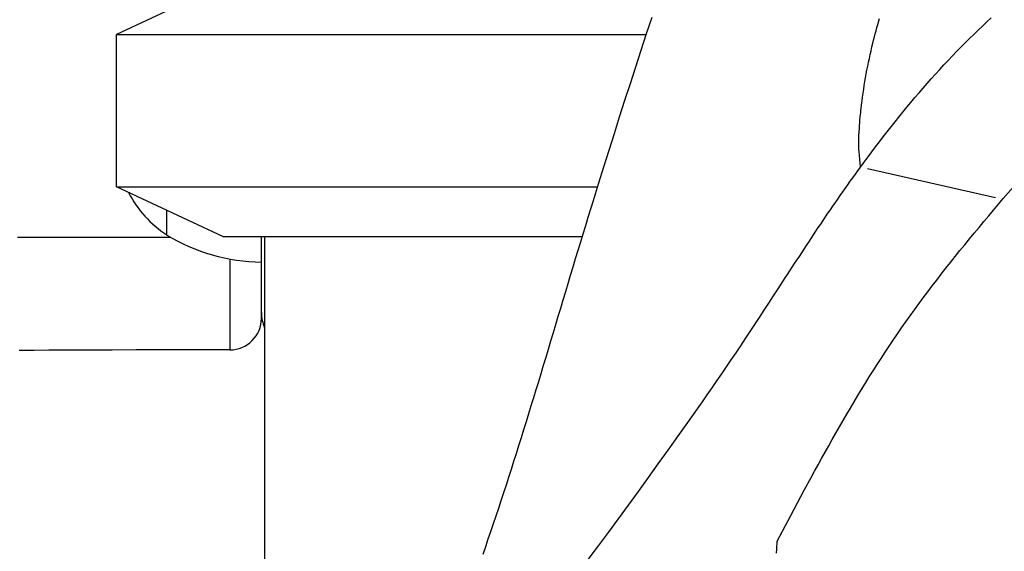
# Model space of a CAD drawing. Extents: x 29700 to 59400, y 0 to 21000.
# Drawn here: x 38326 to 38482, y 4021 to 4106 of the extents above; entities that cross this region are included whole.
import ezdxf

# ---------------------------------------------------------------- set-up
doc = ezdxf.new("R2010")
doc.units = 0
doc.header["$LTSCALE"] = 15
doc.layers.add('ITEM', color=131, linetype='CONTINUOUS')

msp = doc.modelspace()

# ---------------------------------------------------------------- linework, layer by layer
at = {"layer": 'ITEM'}
for p, q in [((38358.09, 4111.14, 0), (38341.09, 4103.21, 0)), ((38425.18, 4103.34, 0), (38426.06, 4105.97, 0)), ((38461.83, 4104.79, 0), (38462.1, 4105.76, 0)), ((38479.15, 4105.19, 0), (38479.85, 4105.82, 0)), ((38461.56, 4103.81, 0), (38461.69, 4104.3, 0)), ((38461.69, 4104.3, 0), (38461.83, 4104.79, 0)), ((38477.76, 4103.89, 0), (38478.46, 4104.54, 0)), ((38478.46, 4104.54, 0), (38479.15, 4105.19, 0)), ((38341.09, 4079.06, 0), (38341.09, 4103.21, 0)), ((38341.09, 4103.21, 0), (38425.14, 4103.21, 0)), ((38424.32, 4100.71, 0), (38425.18, 4103.34, 0)), ((38461.18, 4102.33, 0), (38461.31, 4102.82, 0)), ((38461.31, 4102.82, 0), (38461.43, 4103.32, 0)), ((38461.43, 4103.32, 0), (38461.56, 4103.81, 0)), ((38475.71, 4101.89, 0), (38476.39, 4102.56, 0)), ((38476.39, 4102.56, 0), (38477.08, 4103.23, 0)), ((38477.05, 4103.21, 0), (38477.05, 4103.21, 0)), ((38477.08, 4103.23, 0), (38477.76, 4103.89, 0)), ((38460.78, 4100.63, 0), (38460.92, 4101.23, 0)), ((38460.92, 4101.23, 0), (38461.06, 4101.84, 0)), ((38461.06, 4101.84, 0), (38461.18, 4102.33, 0)), ((38474.35, 4100.51, 0), (38475.03, 4101.2, 0)), ((38475.03, 4101.2, 0), (38475.71, 4101.89, 0)), ((38423.45, 4098.08, 0), (38424.32, 4100.71, 0)), ((38460.38, 4098.8, 0), (38460.51, 4099.41, 0)), ((38460.51, 4099.41, 0), (38460.64, 4100.02, 0)), ((38460.64, 4100.02, 0), (38460.78, 4100.63, 0)), ((38473, 4099.1, 0), (38473.67, 4099.81, 0)), ((38473.67, 4099.81, 0), (38474.35, 4100.51, 0)), ((38422.6, 4095.44, 0), (38423.45, 4098.08, 0)), ((38460.13, 4097.58, 0), (38460.25, 4098.19, 0)), ((38460.25, 4098.19, 0), (38460.38, 4098.8, 0)), ((38471.66, 4097.65, 0), (38472.33, 4098.38, 0)), ((38472.33, 4098.38, 0), (38473, 4099.1, 0)), ((38459.8, 4095.74, 0), (38459.91, 4096.35, 0)), ((38459.91, 4096.35, 0), (38460.02, 4096.96, 0)), ((38460.02, 4096.96, 0), (38460.13, 4097.58, 0)), ((38469.68, 4095.45, 0), (38470.33, 4096.19, 0)), ((38470.33, 4096.19, 0), (38470.99, 4096.92, 0)), ((38470.99, 4096.92, 0), (38471.66, 4097.65, 0)), ((38421.74, 4092.8, 0), (38422.6, 4095.44, 0)), ((38459.61, 4094.52, 0), (38459.7, 4095.13, 0)), ((38459.7, 4095.13, 0), (38459.8, 4095.74, 0)), ((38468.38, 4093.95, 0), (38469.03, 4094.7, 0)), ((38469.03, 4094.7, 0), (38469.68, 4095.45, 0)), ((38459.35, 4092.68, 0), (38459.43, 4093.3, 0)), ((38459.43, 4093.3, 0), (38459.52, 4093.91, 0)), ((38459.52, 4093.91, 0), (38459.61, 4094.52, 0)), ((38467.1, 4092.44, 0), (38467.74, 4093.2, 0)), ((38467.74, 4093.2, 0), (38468.38, 4093.95, 0)), ((38420.9, 4090.15, 0), (38421.74, 4092.8, 0)), ((38459.19, 4091.45, 0), (38459.27, 4092.06, 0)), ((38459.27, 4092.06, 0), (38459.35, 4092.68, 0)), ((38465.83, 4090.91, 0), (38466.46, 4091.67, 0)), ((38466.46, 4091.67, 0), (38467.1, 4092.44, 0)), ((38420.06, 4087.51, 0), (38420.9, 4090.15, 0)), ((38459.02, 4089.58, 0), (38459.07, 4090.2, 0)), ((38459.07, 4090.2, 0), (38459.13, 4090.82, 0)), ((38459.13, 4090.82, 0), (38459.16, 4091.14, 0)), ((38459.16, 4091.14, 0), (38459.19, 4091.45, 0)), ((38464.58, 4089.36, 0), (38465.2, 4090.13, 0)), ((38465.2, 4090.13, 0), (38465.83, 4090.91, 0)), ((38458.93, 4088.34, 0), (38459.02, 4089.58, 0)), ((38463.34, 4087.79, 0), (38463.96, 4088.57, 0)), ((38463.96, 4088.57, 0), (38464.58, 4089.36, 0)), ((38419.22, 4084.86, 0), (38420.06, 4087.51, 0)), ((38458.83, 4086.81, 0), (38458.85, 4087.12, 0)), ((38458.83, 4086.5, 0), (38458.83, 4086.81, 0)), ((38458.85, 4087.12, 0), (38458.86, 4087.43, 0)), ((38458.86, 4087.43, 0), (38458.87, 4087.59, 0)), ((38458.87, 4087.59, 0), (38458.88, 4087.74, 0)), ((38458.88, 4087.74, 0), (38458.91, 4088.03, 0)), ((38458.91, 4088.03, 0), (38458.92, 4088.18, 0)), ((38458.92, 4088.18, 0), (38458.93, 4088.34, 0)), ((38462.11, 4086.21, 0), (38462.72, 4087, 0)), ((38462.72, 4087, 0), (38463.34, 4087.79, 0)), ((38458.82, 4086.19, 0), (38458.83, 4086.5, 0)), ((38458.82, 4085.88, 0), (38458.82, 4086.19, 0)), ((38458.83, 4085.57, 0), (38458.82, 4085.88, 0)), ((38458.84, 4085.27, 0), (38458.83, 4085.57, 0)), ((38458.86, 4084.96, 0), (38458.84, 4085.27, 0)), ((38460.9, 4084.61, 0), (38461.5, 4085.41, 0)), ((38461.5, 4085.41, 0), (38462.11, 4086.21, 0)), ((38418.39, 4082.22, 0), (38419.22, 4084.86, 0)), ((38458.88, 4084.65, 0), (38458.86, 4084.96, 0)), ((38458.93, 4084.03, 0), (38458.88, 4084.65, 0)), ((38458.99, 4083.42, 0), (38458.93, 4084.03, 0)), ((38459.69, 4082.99, 0), (38460.29, 4083.8, 0)), ((38460.29, 4083.8, 0), (38460.9, 4084.61, 0)), ((38417.57, 4079.57, 0), (38418.39, 4082.22, 0)), ((38458.69, 4081.62, 0), (38459.1, 4082.18, 0)), ((38459.04, 4082.8, 0), (38458.99, 4083.42, 0)), ((38459.1, 4082.18, 0), (38459.04, 4082.8, 0)), ((38459.1, 4082.18, 0), (38459.69, 4082.99, 0)), ((38457.88, 4080.51, 0), (38458.29, 4081.07, 0)), ((38458.29, 4081.07, 0), (38458.69, 4081.62, 0)), ((38480.49, 4077.33, 0), (38460.22, 4081.93, 0)), ((38358.09, 4071.14, 0), (38341.09, 4079.06, 0)), ((38341.09, 4079.06, 0), (38417.42, 4079.06, 0)), ((38416.75, 4076.93, 0), (38417.57, 4079.57, 0)), ((38456.68, 4078.83, 0), (38457.08, 4079.39, 0)), ((38457.08, 4079.39, 0), (38457.48, 4079.95, 0)), ((38457.48, 4079.95, 0), (38457.88, 4080.51, 0)), ((38481.74, 4077.21, 0), (38483.29, 4079.03, 0)), ((38455.5, 4077.14, 0), (38455.89, 4077.7, 0)), ((38455.89, 4077.7, 0), (38456.29, 4078.26, 0)), ((38456.29, 4078.26, 0), (38456.68, 4078.83, 0)), ((38416.34, 4075.61, 0), (38416.75, 4076.93, 0)), ((38454.33, 4075.44, 0), (38454.72, 4076.01, 0)), ((38454.72, 4076.01, 0), (38455.11, 4076.57, 0)), ((38455.11, 4076.57, 0), (38455.5, 4077.14, 0)), ((38480.2, 4075.39, 0), (38480.97, 4076.3, 0)), ((38480.97, 4076.3, 0), (38481.74, 4077.21, 0)), ((38349.09, 4071.44, 0), (38349.09, 4075.33, 0)), ((38415.93, 4074.29, 0), (38416.34, 4075.61, 0)), ((38453.56, 4074.31, 0), (38453.94, 4074.88, 0)), ((38453.94, 4074.88, 0), (38454.33, 4075.44, 0)), ((38478.66, 4073.56, 0), (38479.43, 4074.48, 0)), ((38479.43, 4074.48, 0), (38480.2, 4075.39, 0)), ((38415.12, 4071.65, 0), (38415.53, 4072.97, 0)), ((38415.53, 4072.97, 0), (38415.93, 4074.29, 0)), ((38452.41, 4072.61, 0), (38452.79, 4073.18, 0)), ((38452.79, 4073.18, 0), (38453.18, 4073.74, 0)), ((38453.18, 4073.74, 0), (38453.56, 4074.31, 0)), ((38477.9, 4072.64, 0), (38478.66, 4073.56, 0)), ((38414.72, 4070.34, 0), (38415.12, 4071.65, 0)), ((38451.27, 4070.9, 0), (38451.65, 4071.47, 0)), ((38451.65, 4071.47, 0), (38452.03, 4072.04, 0)), ((38452.03, 4072.04, 0), (38452.41, 4072.61, 0)), ((38476.38, 4070.81, 0), (38477.14, 4071.73, 0)), ((38477.14, 4071.73, 0), (38477.9, 4072.64, 0)), ((38325.38, 4071.08, 0), (38325.81, 4071.08, 0)), ((38325.81, 4071.08, 0), (38326.23, 4071.08, 0)), ((38326.23, 4071.08, 0), (38326.66, 4071.08, 0)), ((38326.66, 4071.08, 0), (38327.1, 4071.09, 0)), ((38327.1, 4071.09, 0), (38327.54, 4071.09, 0)), ((38327.54, 4071.09, 0), (38327.98, 4071.09, 0)), ((38327.98, 4071.09, 0), (38328.43, 4071.09, 0)), ((38328.43, 4071.09, 0), (38328.89, 4071.09, 0)), ((38328.89, 4071.09, 0), (38329.34, 4071.09, 0)), ((38329.34, 4071.09, 0), (38329.8, 4071.09, 0)), ((38329.8, 4071.09, 0), (38330.27, 4071.09, 0)), ((38330.27, 4071.09, 0), (38330.74, 4071.09, 0)), ((38330.74, 4071.09, 0), (38331.21, 4071.09, 0)), ((38331.21, 4071.09, 0), (38331.69, 4071.09, 0)), ((38331.69, 4071.09, 0), (38332.17, 4071.1, 0)), ((38332.17, 4071.1, 0), (38332.66, 4071.1, 0)), ((38332.66, 4071.1, 0), (38333.15, 4071.1, 0)), ((38333.15, 4071.1, 0), (38333.64, 4071.1, 0)), ((38333.64, 4071.1, 0), (38334.14, 4071.1, 0)), ((38334.14, 4071.1, 0), (38334.64, 4071.1, 0)), ((38334.64, 4071.1, 0), (38335.15, 4071.1, 0)), ((38335.15, 4071.1, 0), (38335.66, 4071.1, 0)), ((38335.66, 4071.1, 0), (38336.17, 4071.1, 0)), ((38336.17, 4071.1, 0), (38336.69, 4071.1, 0)), ((38336.69, 4071.1, 0), (38337.74, 4071.1, 0)), ((38337.74, 4071.1, 0), (38337.97, 4071.1, 0)), ((38337.97, 4071.1, 0), (38338.22, 4071.09, 0)), ((38338.22, 4071.09, 0), (38338.47, 4071.09, 0)), ((38338.47, 4071.09, 0), (38338.73, 4071.09, 0)), ((38338.73, 4071.09, 0), (38339, 4071.09, 0)), ((38339, 4071.09, 0), (38339.28, 4071.09, 0)), ((38339.28, 4071.09, 0), (38339.56, 4071.09, 0)), ((38339.56, 4071.09, 0), (38339.86, 4071.09, 0)), ((38339.86, 4071.09, 0), (38340.17, 4071.09, 0)), ((38340.17, 4071.09, 0), (38340.48, 4071.09, 0)), ((38340.48, 4071.09, 0), (38340.81, 4071.09, 0)), ((38340.81, 4071.09, 0), (38341.14, 4071.09, 0)), ((38341.14, 4071.09, 0), (38341.48, 4071.09, 0)), ((38341.48, 4071.09, 0), (38341.83, 4071.09, 0)), ((38341.83, 4071.09, 0), (38342.19, 4071.09, 0)), ((38342.19, 4071.09, 0), (38342.56, 4071.09, 0)), ((38342.56, 4071.09, 0), (38342.94, 4071.09, 0)), ((38342.94, 4071.09, 0), (38343.33, 4071.09, 0)), ((38343.33, 4071.09, 0), (38343.72, 4071.09, 0)), ((38343.72, 4071.09, 0), (38344.13, 4071.09, 0)), ((38344.13, 4071.09, 0), (38344.54, 4071.09, 0)), ((38344.54, 4071.09, 0), (38344.96, 4071.09, 0)), ((38344.96, 4071.09, 0), (38345.4, 4071.09, 0)), ((38345.4, 4071.09, 0), (38345.84, 4071.09, 0)), ((38345.84, 4071.09, 0), (38346.29, 4071.09, 0)), ((38346.29, 4071.09, 0), (38346.75, 4071.09, 0)), ((38346.75, 4071.09, 0), (38347.22, 4071.08, 0)), ((38347.22, 4071.08, 0), (38347.69, 4071.08, 0)), ((38347.69, 4071.08, 0), (38348.18, 4071.08, 0)), ((38348.18, 4071.08, 0), (38348.68, 4071.08, 0)), ((38348.68, 4071.08, 0), (38349.18, 4071.08, 0)), ((38349.18, 4071.08, 0), (38349.7, 4071.08, 0)), ((38414.97, 4071.14, 0), (38358.09, 4071.14, 0)), ((38364.09, 4058.24, 0), (38364.09, 4071.14, 0)), ((38364.59, 4071.14, 0), (38364.59, 3944.84, 0)), ((38414.32, 4069.02, 0), (38414.72, 4070.34, 0)), ((38450.15, 4069.19, 0), (38450.52, 4069.76, 0)), ((38450.52, 4069.76, 0), (38450.9, 4070.33, 0)), ((38450.9, 4070.33, 0), (38451.27, 4070.9, 0)), ((38474.88, 4068.96, 0), (38475.63, 4069.88, 0)), ((38475.63, 4069.88, 0), (38476.38, 4070.81, 0)), ((38413.92, 4067.71, 0), (38414.32, 4069.02, 0)), ((38449.4, 4068.05, 0), (38449.77, 4068.62, 0)), ((38449.77, 4068.62, 0), (38450.15, 4069.19, 0)), ((38474.13, 4068.03, 0), (38474.88, 4068.96, 0)), ((38359.09, 4067.64, 0), (38359.09, 4067.32, 0)), ((38359.09, 4067.32, 0), (38359.09, 4067.01, 0)), ((38359.09, 4067.01, 0), (38359.09, 4066.7, 0)), ((38359.09, 4066.7, 0), (38359.09, 4066.38, 0)), ((38413.52, 4066.4, 0), (38413.92, 4067.71, 0)), ((38448.28, 4066.34, 0), (38448.65, 4066.91, 0)), ((38448.65, 4066.91, 0), (38449.02, 4067.48, 0)), ((38449.02, 4067.48, 0), (38449.4, 4068.05, 0)), ((38472.66, 4066.17, 0), (38473.39, 4067.11, 0)), ((38473.39, 4067.11, 0), (38474.13, 4068.03, 0)), ((38359.09, 4066.38, 0), (38359.09, 4066.07, 0)), ((38359.09, 4066.07, 0), (38359.09, 4065.75, 0)), ((38359.09, 4065.75, 0), (38359.09, 4065.44, 0)), ((38359.09, 4065.44, 0), (38359.09, 4065.13, 0)), ((38359.09, 4065.13, 0), (38359.09, 4064.82, 0)), ((38412.73, 4063.78, 0), (38413.13, 4065.09, 0)), ((38413.13, 4065.09, 0), (38413.52, 4066.4, 0)), ((38447.17, 4064.63, 0), (38447.54, 4065.2, 0)), ((38447.54, 4065.2, 0), (38447.91, 4065.77, 0)), ((38447.91, 4065.77, 0), (38448.28, 4066.34, 0)), ((38471.2, 4064.31, 0), (38471.92, 4065.24, 0)), ((38471.92, 4065.24, 0), (38472.66, 4066.17, 0)), ((38359.09, 4064.82, 0), (38359.09, 4064.51, 0)), ((38359.09, 4064.51, 0), (38359.09, 4064.2, 0)), ((38359.09, 4064.2, 0), (38359.09, 4063.89, 0)), ((38359.09, 4063.89, 0), (38359.09, 4063.59, 0)), ((38359.09, 4063.59, 0), (38359.09, 4063.29, 0)), ((38412.34, 4062.47, 0), (38412.73, 4063.78, 0)), ((38446.05, 4062.92, 0), (38446.79, 4064.06, 0)), ((38446.79, 4064.06, 0), (38447.17, 4064.63, 0)), ((38470.48, 4063.37, 0), (38471.2, 4064.31, 0)), ((38359.09, 4063.29, 0), (38359.09, 4062.99, 0)), ((38359.09, 4062.99, 0), (38359.09, 4062.7, 0)), ((38359.09, 4062.7, 0), (38359.09, 4062.4, 0)), ((38359.09, 4062.4, 0), (38359.09, 4062.11, 0)), ((38359.09, 4062.11, 0), (38359.09, 4061.82, 0)), ((38411.94, 4061.17, 0), (38412.34, 4062.47, 0)), ((38445.31, 4061.79, 0), (38446.05, 4062.92, 0)), ((38469.06, 4061.48, 0), (38469.77, 4062.43, 0)), ((38469.77, 4062.43, 0), (38470.48, 4063.37, 0)), ((38359.09, 4061.82, 0), (38359.09, 4061.53, 0)), ((38359.09, 4061.53, 0), (38359.09, 4061.24, 0)), ((38359.09, 4061.24, 0), (38359.09, 4060.96, 0)), ((38359.09, 4060.96, 0), (38359.09, 4060.68, 0)), ((38359.09, 4060.68, 0), (38359.09, 4060.39, 0)), ((38359.09, 4060.39, 0), (38359.09, 4060.11, 0)), ((38411.55, 4059.86, 0), (38411.94, 4061.17, 0)), ((38443.83, 4059.52, 0), (38444.57, 4060.65, 0)), ((38444.57, 4060.65, 0), (38445.31, 4061.79, 0)), ((38467.66, 4059.59, 0), (38468.36, 4060.54, 0)), ((38468.36, 4060.54, 0), (38469.06, 4061.48, 0)), ((38359.09, 4060.11, 0), (38359.09, 4059.84, 0)), ((38359.09, 4059.84, 0), (38359.09, 4059.56, 0)), ((38359.09, 4059.56, 0), (38359.09, 4059.29, 0)), ((38359.09, 4059.29, 0), (38359.09, 4059.02, 0)), ((38359.09, 4059.02, 0), (38359.09, 4058.75, 0)), ((38359.09, 4058.75, 0), (38359.09, 4058.48, 0)), ((38411.16, 4058.56, 0), (38411.55, 4059.86, 0)), ((38443.09, 4058.39, 0), (38443.83, 4059.52, 0)), ((38466.97, 4058.64, 0), (38467.66, 4059.59, 0)), ((38359.09, 4058.48, 0), (38359.09, 4058.21, 0)), ((38359.09, 4058.21, 0), (38359.09, 4057.95, 0)), ((38359.09, 4057.95, 0), (38359.09, 4057.68, 0)), ((38359.09, 4057.68, 0), (38359.09, 4057.42, 0)), ((38359.09, 4057.42, 0), (38359.09, 4057.15, 0)), ((38359.09, 4057.15, 0), (38359.09, 4056.89, 0)), ((38410.39, 4055.97, 0), (38410.77, 4057.26, 0)), ((38410.77, 4057.26, 0), (38411.16, 4058.56, 0)), ((38441.61, 4056.14, 0), (38442.35, 4057.26, 0)), ((38442.35, 4057.26, 0), (38443.09, 4058.39, 0)), ((38465.62, 4056.72, 0), (38466.29, 4057.68, 0)), ((38466.29, 4057.68, 0), (38466.97, 4058.64, 0)), ((38359.09, 4056.89, 0), (38359.09, 4056.63, 0)), ((38359.09, 4056.63, 0), (38359.09, 4056.51, 0)), ((38359.09, 4056.51, 0), (38359.09, 4056.38, 0)), ((38359.09, 4056.38, 0), (38359.09, 4056.25, 0)), ((38359.09, 4056.25, 0), (38359.09, 4056.13, 0)), ((38359.09, 4056.13, 0), (38359.09, 4056, 0)), ((38359.09, 4056, 0), (38359.09, 4055.88, 0)), ((38359.09, 4055.88, 0), (38359.09, 4055.75, 0)), ((38359.09, 4055.75, 0), (38359.09, 4055.63, 0)), ((38359.09, 4055.63, 0), (38359.09, 4055.51, 0)), ((38410, 4054.67, 0), (38410.39, 4055.97, 0)), ((38440.86, 4055.02, 0), (38441.61, 4056.14, 0)), ((38464.29, 4054.8, 0), (38464.95, 4055.76, 0)), ((38464.95, 4055.76, 0), (38465.62, 4056.72, 0)), ((38359.09, 4055.51, 0), (38359.09, 4055.39, 0)), ((38359.09, 4055.39, 0), (38359.09, 4055.28, 0)), ((38359.09, 4055.28, 0), (38359.09, 4055.16, 0)), ((38359.09, 4055.16, 0), (38359.09, 4055.04, 0)), ((38359.09, 4055.04, 0), (38359.09, 4054.93, 0)), ((38359.09, 4054.93, 0), (38359.09, 4054.82, 0)), ((38359.09, 4054.82, 0), (38359.09, 4054.71, 0)), ((38359.09, 4054.71, 0), (38359.09, 4054.6, 0)), ((38359.09, 4054.6, 0), (38359.09, 4054.49, 0)), ((38359.09, 4054.49, 0), (38359.09, 4054.39, 0)), ((38359.09, 4054.39, 0), (38359.09, 4054.29, 0)), ((38359.09, 4054.29, 0), (38359.09, 4054.19, 0)), ((38359.09, 4054.19, 0), (38359.09, 4054.09, 0)), ((38359.09, 4054.09, 0), (38359.09, 4054, 0)), ((38409.61, 4053.38, 0), (38410, 4054.67, 0)), ((38440.11, 4053.9, 0), (38440.86, 4055.02, 0)), ((38463.64, 4053.83, 0), (38464.29, 4054.8, 0)), ((38328.03, 4053.16, 0), (38325.68, 4053.14, 0)), ((38330.37, 4053.18, 0), (38328.03, 4053.16, 0)), ((38332.72, 4053.19, 0), (38330.37, 4053.18, 0)), ((38336.55, 4053.21, 0), (38332.72, 4053.19, 0)), ((38340.39, 4053.22, 0), (38336.55, 4053.21, 0)), ((38344.23, 4053.23, 0), (38340.39, 4053.22, 0)), ((38348.07, 4053.23, 0), (38344.23, 4053.23, 0)), ((38353.58, 4053.24, 0), (38348.07, 4053.23, 0)), ((38359.08, 4053.24, 0), (38353.58, 4053.24, 0)), ((38359.08, 4053.24, 0), (38359.08, 4053.24, 0)), ((38359.09, 4053.24, 0), (38359.08, 4053.24, 0)), ((38359.08, 4053.24, 0), (38359.08, 4053.24, 0)), ((38359.09, 4054, 0), (38359.09, 4053.92, 0)), ((38359.09, 4053.92, 0), (38359.09, 4053.84, 0)), ((38359.09, 4053.84, 0), (38359.09, 4053.77, 0)), ((38359.09, 4053.77, 0), (38359.09, 4053.7, 0)), ((38359.09, 4053.7, 0), (38359.09, 4053.64, 0)), ((38359.09, 4053.64, 0), (38359.09, 4053.59, 0)), ((38359.09, 4053.59, 0), (38359.09, 4053.54, 0)), ((38359.09, 4053.54, 0), (38359.09, 4053.49, 0)), ((38359.09, 4053.49, 0), (38359.09, 4053.45, 0)), ((38359.09, 4053.45, 0), (38359.09, 4053.41, 0)), ((38359.09, 4053.41, 0), (38359.09, 4053.38, 0)), ((38359.09, 4053.38, 0), (38359.09, 4053.35, 0)), ((38359.09, 4053.35, 0), (38359.09, 4053.33, 0)), ((38359.09, 4053.33, 0), (38359.09, 4053.31, 0)), ((38359.09, 4053.31, 0), (38359.09, 4053.29, 0)), ((38359.09, 4053.29, 0), (38359.09, 4053.28, 0)), ((38359.09, 4053.28, 0), (38359.09, 4053.27, 0)), ((38359.09, 4053.27, 0), (38359.09, 4053.26, 0)), ((38359.09, 4053.26, 0), (38359.09, 4053.26, 0)), ((38359.09, 4053.26, 0), (38359.09, 4053.25, 0)), ((38359.09, 4053.25, 0), (38359.09, 4053.25, 0)), ((38359.09, 4053.25, 0), (38359.09, 4053.24, 0)), ((38359.09, 4053.24, 0), (38359.09, 4053.24, 0)), ((38359.09, 4053.24, 0), (38359.09, 4053.24, 0)), ((38359.09, 4053.24, 0), (38359.09, 4053.24, 0)), ((38359.09, 4053.24, 0), (38359.09, 4053.24, 0)), ((38409.22, 4052.09, 0), (38409.61, 4053.38, 0)), ((38438.61, 4051.66, 0), (38439.36, 4052.78, 0)), ((38439.36, 4052.78, 0), (38440.11, 4053.9, 0)), ((38462.36, 4051.89, 0), (38463, 4052.86, 0)), ((38463, 4052.86, 0), (38463.64, 4053.83, 0)), ((38408.83, 4050.81, 0), (38409.22, 4052.09, 0)), ((38437.85, 4050.55, 0), (38438.61, 4051.66, 0)), ((38461.11, 4049.94, 0), (38461.73, 4050.92, 0)), ((38461.73, 4050.92, 0), (38462.36, 4051.89, 0)), ((38408.06, 4048.24, 0), (38408.45, 4049.52, 0)), ((38408.45, 4049.52, 0), (38408.83, 4050.81, 0)), ((38436.33, 4048.34, 0), (38437.09, 4049.44, 0)), ((38437.09, 4049.44, 0), (38437.85, 4050.55, 0)), ((38460.49, 4048.96, 0), (38461.11, 4049.94, 0)), ((38407.67, 4046.96, 0), (38408.06, 4048.24, 0)), ((38435.56, 4047.23, 0), (38436.33, 4048.34, 0)), ((38459.28, 4046.99, 0), (38459.88, 4047.97, 0)), ((38459.88, 4047.97, 0), (38460.49, 4048.96, 0)), ((38407.28, 4045.69, 0), (38407.67, 4046.96, 0)), ((38434.8, 4046.13, 0), (38435.56, 4047.23, 0)), ((38458.68, 4046, 0), (38459.28, 4046.99, 0)), ((38406.89, 4044.41, 0), (38407.28, 4045.69, 0)), ((38433.26, 4043.92, 0), (38434.03, 4045.02, 0)), ((38434.03, 4045.02, 0), (38434.8, 4046.13, 0)), ((38457.5, 4044.02, 0), (38458.09, 4045.01, 0)), ((38458.09, 4045.01, 0), (38458.68, 4046, 0)), ((38406.11, 4041.87, 0), (38406.5, 4043.14, 0)), ((38406.5, 4043.14, 0), (38406.89, 4044.41, 0)), ((38431.71, 4041.73, 0), (38433.26, 4043.92, 0)), ((38456.91, 4043.03, 0), (38457.5, 4044.02, 0)), ((38405.72, 4040.61, 0), (38406.11, 4041.87, 0)), ((38430.15, 4039.54, 0), (38431.71, 4041.73, 0)), ((38455.76, 4041.04, 0), (38456.33, 4042.03, 0)), ((38456.33, 4042.03, 0), (38456.91, 4043.03, 0)), ((38405.32, 4039.35, 0), (38405.72, 4040.61, 0)), ((38454.62, 4039.04, 0), (38455.19, 4040.04, 0)), ((38455.19, 4040.04, 0), (38455.76, 4041.04, 0)), ((38404.93, 4038.09, 0), (38405.32, 4039.35, 0)), ((38428.59, 4037.36, 0), (38430.15, 4039.54, 0)), ((38454.06, 4038.04, 0), (38454.62, 4039.04, 0)), ((38404.14, 4035.59, 0), (38404.53, 4036.84, 0)), ((38404.53, 4036.84, 0), (38404.93, 4038.09, 0)), ((38427.02, 4035.18, 0), (38428.59, 4037.36, 0)), ((38452.94, 4036.03, 0), (38453.5, 4037.04, 0)), ((38453.5, 4037.04, 0), (38454.06, 4038.04, 0)), ((38403.74, 4034.34, 0), (38404.14, 4035.59, 0)), ((38452.38, 4035.03, 0), (38452.94, 4036.03, 0)), ((38403.34, 4033.09, 0), (38403.74, 4034.34, 0)), ((38425.45, 4033, 0), (38427.02, 4035.18, 0)), ((38451.29, 4033.02, 0), (38451.83, 4034.03, 0)), ((38451.83, 4034.03, 0), (38452.38, 4035.03, 0)), ((38402.94, 4031.85, 0), (38403.34, 4033.09, 0)), ((38423.87, 4030.83, 0), (38425.45, 4033, 0)), ((38450.19, 4031.01, 0), (38451.29, 4033.02, 0)), ((38402.13, 4029.39, 0), (38402.53, 4030.62, 0)), ((38402.53, 4030.62, 0), (38402.94, 4031.85, 0)), ((38422.29, 4028.66, 0), (38423.87, 4030.83, 0)), ((38449.11, 4029, 0), (38450.19, 4031.01, 0)), ((38401.72, 4028.16, 0), (38402.13, 4029.39, 0)), ((38401.31, 4026.93, 0), (38401.72, 4028.16, 0)), ((38420.71, 4026.5, 0), (38422.29, 4028.66, 0)), ((38448.03, 4026.98, 0), (38449.11, 4029, 0)), ((38400.9, 4025.71, 0), (38401.31, 4026.93, 0)), ((38419.12, 4024.33, 0), (38420.71, 4026.5, 0)), ((38445.89, 4022.94, 0), (38448.03, 4026.98, 0)), ((38400.07, 4023.28, 0), (38400.49, 4024.49, 0)), ((38400.49, 4024.49, 0), (38400.9, 4025.71, 0)), ((38399.65, 4022.07, 0), (38400.07, 4023.28, 0)), ((38417.52, 4022.18, 0), (38419.12, 4024.33, 0)), ((38445.82, 4021.66, 0), (38445.89, 4022.94, 0)), ((38399.23, 4020.87, 0), (38399.65, 4022.07, 0)), ((38415.93, 4020.02, 0), (38417.52, 4022.18, 0)), ((38445.79, 4021.01, 0), (38445.82, 4021.66, 0))]:
    msp.add_line(p, q, dxfattribs=at)
for centre, radius, start, end in [((38358.59, 4086.14, 0), 17.5, 207.0838, 237.1217), ((38364.57, 4097.13, 0), 30, 238.9183, 269.0684), ((38359.09, 4058.24, 0), 5, 269.9942, 0)]:
    msp.add_arc(centre, radius, start, end, dxfattribs=at)
msp.add_ellipse((38370.09, 4059.14, 0), major_axis=(6, 0), ratio=1, start_param=3.140861, end_param=3.551999, dxfattribs=at)

doc.saveas('drawing.dxf')
